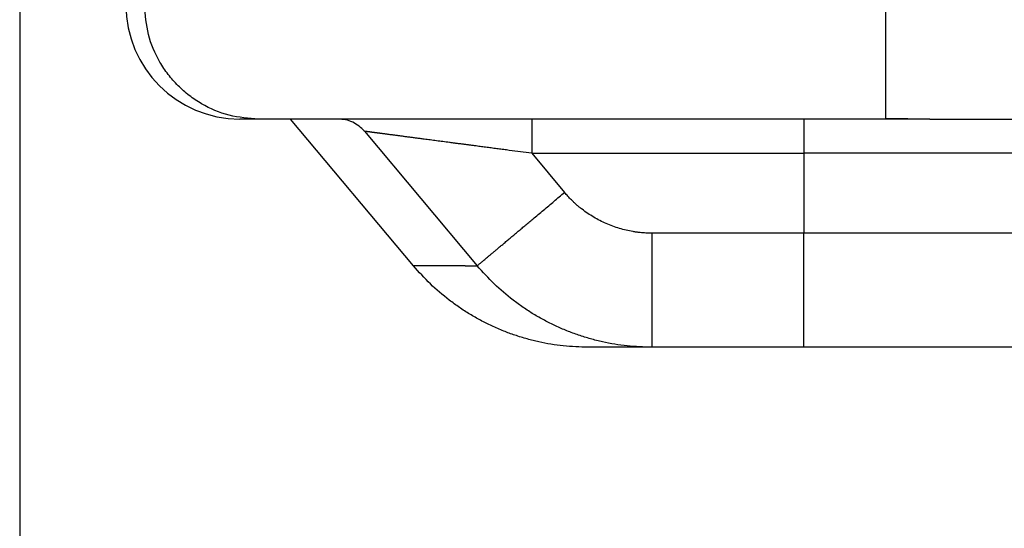
# Model space of a CAD drawing. Units: millimetres. Extents: x 0 to 594, y 0 to 420.
# Drawn here: x 291 to 300, y 269 to 273 of the extents above; entities that cross this region are included whole.
import ezdxf

# ---------------------------------------------------------------- set-up
doc = ezdxf.new("R2010")
doc.units = ezdxf.units.MM
doc.layers.add('1', color=7, linetype='Continuous')
doc.styles.add('CONVERTER_13', font='simplex.shx', dxfattribs={"width": 0.95})
doc.dimstyles.new('ME10_DIM_20', dxfattribs={"dimtxt": 6, "dimasz": 6, "dimexe": 2, "dimexo": 1, "dimgap": 4, "dimtad": 1, "dimzin": 12, "dimdsep": 46, "dimtxsty": 'CONVERTER_13', "dimsah": 1, "dimcen": 0.09, "dimclrd": 7, "dimclre": 7, "dimclrt": 7, "dimadec": 0, "dimazin": 0, "dimtfac": 1, "dimtdec": 4, "dimtix": 1, "dimtmove": 0, "dimatfit": 3, "dimfxl": 1, "dimtolj": 1, "dimtzin": 0, "dimarcsym": 0})

# ---------------------------------------------------------------- blocks, each defined once
blk = doc.blocks.new('*D13')
at = {"layer": '1', "color": 7, "linetype": 'Continuous'}
for p, q in [((291.3356, 274.9081), (291.3356, 206.5248)), ((436.1941, 274.9081), (436.1941, 206.5248)), ((436.1941, 208.5248), (291.3356, 208.5248))]:
    blk.add_line(p, q, dxfattribs=at)
at = {"layer": '1', "color": 7}
for points in [[(297.3356, 209.3147), (297.3356, 207.7349), (291.3356, 208.5248)], [(430.1941, 207.7349), (430.1941, 209.3147), (436.1941, 208.5248)]]:
    blk.add_solid(points, dxfattribs=at)
at = {"layer": '1', "color": 7, "insert": (357.4649, 212.5248), "char_height": 6, "attachment_point": 7, "rotation": 0.00028, "line_spacing_factor": 0.60024, "style": 'CONVERTER_13'}
blk.add_mtext('145', dxfattribs=at)

msp = doc.modelspace()

# ---------------------------------------------------------------- linework, layer by layer
at = {"color": 7, "linetype": 'Continuous'}
for p, q in [((298.9291, 273.5248), (298.9291, 272.5271)), ((293.431, 272.5248), (293.2675, 272.5248)), ((294.1293, 272.5248), (293.431, 272.5248)), ((294.7885, 271.2392), (293.7093, 272.5248)), ((295.8263, 272.5248), (294.1293, 272.5248)), ((295.8263, 272.5248), (295.8263, 272.2248)), ((298.2131, 272.5248), (295.8263, 272.5248)), ((298.2131, 272.5248), (298.2131, 272.2248)), ((299.3177, 272.5248), (298.2131, 272.5248)), ((299.3177, 272.5248), (300.1673, 272.5248)), ((294.3591, 272.4176), (295.3483, 271.2392)), ((295.8263, 272.2248), (298.2131, 272.2248)), ((295.8263, 272.2248), (296.114, 271.882)), ((303.2131, 272.2248), (298.2131, 272.2248)), ((298.2131, 272.2248), (298.2131, 271.5248)), ((298.2131, 271.5248), (296.8804, 271.5248)), ((298.2131, 270.5248), (298.2131, 271.5248)), ((303.2131, 271.5248), (298.2131, 271.5248)), ((295.202, 271.2392), (294.7885, 271.2392)), ((295.2431, 271.2392), (295.202, 271.2392)), ((296.8804, 270.5248), (296.3211, 270.5248)), ((298.2131, 270.5248), (296.8804, 270.5248)), ((302.2736, 270.5248), (298.2131, 270.5248))]:
    msp.add_line(p, q, dxfattribs=at)
msp.add_arc((293.2675, 273.5248), 1, 180, 270, dxfattribs=at)
for points, knots in [([(293.431, 272.5248), (293.3438, 272.5314), (293.1694, 272.5446), (292.9659, 272.6325), (292.8208, 272.7291), (292.7222, 272.8157), (292.6356, 272.9143), (292.5391, 273.0595), (292.4512, 273.263), (292.438, 273.4375), (292.4314, 273.5248)], [0, 0, 0, 0, 0.260968, 0.521935, 0.652707, 0.783489, 0.914283, 1.045066, 1.306111, 1.567156, 1.567156, 1.567156, 1.567156]), ([(294.3591, 272.4176), (294.344, 272.4335), (294.3138, 272.4651), (294.257, 272.4986), (294.1948, 272.5207), (294.1512, 272.5234), (294.1293, 272.5248)], [0, 0, 0, 0, 0.0653034, 0.1306068, 0.1959029, 0.2611991, 0.2611991, 0.2611991, 0.2611991]), ([(299.3177, 272.5248), (299.2854, 272.5248), (299.2209, 272.5249), (299.1239, 272.5255), (299.0266, 272.5263), (298.9616, 272.5269), (298.9291, 272.5271)], [0, 0, 0, 0, 0.0968117, 0.1936233, 0.2911226, 0.3886219, 0.3886219, 0.3886219, 0.3886219]), ([(295.8263, 272.2248), (295.7935, 272.2291), (295.7278, 272.2377), (295.6459, 272.2485), (295.5804, 272.2571), (295.5316, 272.2635), (295.4828, 272.2699), (295.4343, 272.2763), (295.386, 272.2827), (295.3439, 272.2882), (295.3081, 272.2929), (295.2785, 272.2968), (295.249, 272.3007), (295.2197, 272.3045), (295.1906, 272.3083), (295.1616, 272.3121), (295.1328, 272.3159), (295.1042, 272.3197), (295.0757, 272.3234), (295.0476, 272.3271), (295.0195, 272.3308), (294.9918, 272.3345), (294.9642, 272.3381), (294.937, 272.3417), (294.9099, 272.3452), (294.8862, 272.3483), (294.8657, 272.351), (294.8485, 272.3533), (294.8313, 272.3556), (294.8144, 272.3578), (294.7976, 272.36), (294.781, 272.3622), (294.7646, 272.3643), (294.7484, 272.3665), (294.7323, 272.3686), (294.7165, 272.3706), (294.7008, 272.3727), (294.6854, 272.3747), (294.6702, 272.3767), (294.6552, 272.3787), (294.6404, 272.3806), (294.626, 272.3825), (294.6117, 272.3844), (294.5978, 272.3862), (294.584, 272.3881), (294.5706, 272.3898), (294.5574, 272.3916), (294.5446, 272.3932), (294.532, 272.3949), (294.5208, 272.3964), (294.5109, 272.3977), (294.5024, 272.3988), (294.4939, 272.3999), (294.4858, 272.401), (294.4778, 272.402), (294.4701, 272.403), (294.4625, 272.404), (294.4552, 272.405), (294.4481, 272.4059), (294.4412, 272.4068), (294.4346, 272.4077), (294.4282, 272.4085), (294.4221, 272.4093), (294.4162, 272.4101), (294.4105, 272.4109), (294.4052, 272.4116), (294.4001, 272.4122), (294.3954, 272.4128), (294.3909, 272.4134), (294.3867, 272.414), (294.3827, 272.4145), (294.3791, 272.415), (294.3757, 272.4154), (294.3731, 272.4158), (294.3711, 272.416), (294.3698, 272.4162), (294.3685, 272.4164), (294.3675, 272.4165), (294.3667, 272.4166), (294.3661, 272.4167), (294.3655, 272.4168), (294.3649, 272.4169), (294.3641, 272.417), (294.3635, 272.4171), (294.3629, 272.4171), (294.3625, 272.4172), (294.3622, 272.4173), (294.3618, 272.4173), (294.3615, 272.4174), (294.3613, 272.4174), (294.3609, 272.4174), (294.3605, 272.4175), (294.3598, 272.4174), (294.3593, 272.4176), (294.3591, 272.4176)], [0, 0, 0, 0, 0.09933, 0.198661, 0.248026, 0.297391, 0.346442, 0.395493, 0.444142, 0.492792, 0.522701, 0.552611, 0.582247, 0.611883, 0.641204, 0.670525, 0.699491, 0.728456, 0.757025, 0.785593, 0.813724, 0.841855, 0.869508, 0.897161, 0.924294, 0.951428, 0.968892, 0.986356, 1.003523, 1.02069, 1.037529, 1.054369, 1.07085, 1.087332, 1.103425, 1.119518, 1.135192, 1.150866, 1.166091, 1.181315, 1.19606, 1.210805, 1.225039, 1.239273, 1.252967, 1.26666, 1.279782, 1.292904, 1.305425, 1.317945, 1.326703, 1.335462, 1.343821, 1.352179, 1.360118, 1.368057, 1.375557, 1.383056, 1.390097, 1.397138, 1.403699, 1.410261, 1.416325, 1.422389, 1.427934, 1.43348, 1.438432, 1.443383, 1.447779, 1.452174, 1.455997, 1.45982, 1.463055, 1.46629, 1.467678, 1.469066, 1.470302, 1.471538, 1.472145, 1.472752, 1.473336, 1.47392, 1.474739, 1.475559, 1.475965, 1.476372, 1.47674, 1.477108, 1.47737, 1.477632, 1.477973, 1.478315, 1.479092, 1.479868, 1.479868, 1.479868, 1.479868]), ([(295.3483, 271.2392), (295.3509, 271.2413), (295.356, 271.2456), (295.3641, 271.2524), (295.3725, 271.2595), (295.3826, 271.268), (295.394, 271.2775), (295.4077, 271.289), (295.4227, 271.3016), (295.4401, 271.3162), (295.4587, 271.3319), (295.4797, 271.3495), (295.5018, 271.3681), (295.5262, 271.3885), (295.5516, 271.4098), (295.5789, 271.4328), (295.6073, 271.4566), (295.6373, 271.4818), (295.668, 271.5076), (295.7002, 271.5346), (295.7329, 271.5621), (295.7666, 271.5904), (295.8008, 271.619), (295.8394, 271.6515), (295.8823, 271.6874), (295.9444, 271.7396), (296.0216, 271.8044), (296.0832, 271.8562), (296.114, 271.882)], [0, 0, 0, 0, 0.010003, 0.020006, 0.0316255, 0.043245, 0.059608, 0.0759711, 0.0971173, 0.1182634, 0.1441708, 0.1700782, 0.2004527, 0.2308271, 0.2653744, 0.2999217, 0.3380936, 0.3762656, 0.4174636, 0.4586616, 0.5021667, 0.5456719, 0.5907654, 0.6358588, 0.6971572, 0.7584556, 0.8791241, 0.9997927, 0.9997927, 0.9997927, 0.9997927]), ([(296.8804, 271.5248), (296.863, 271.525), (296.8281, 271.5256), (296.7881, 271.5288), (296.7605, 271.5319), (296.7452, 271.5339), (296.7298, 271.5361), (296.6994, 271.541), (296.6541, 271.55), (296.5947, 271.5658), (296.5363, 271.5851), (296.4791, 271.6081), (296.4234, 271.6345), (296.3693, 271.6644), (296.3171, 271.6976), (296.2755, 271.7279), (296.2433, 271.7536), (296.2197, 271.7737), (296.1968, 271.7945), (296.1712, 271.8192), (296.1433, 271.8481), (296.1238, 271.8707), (296.114, 271.882)], [0, 0, 0, 0, 0.0523579, 0.1047158, 0.1201906, 0.1356648, 0.1511423, 0.166621, 0.2280951, 0.2895875, 0.351073, 0.4125531, 0.4742937, 0.5360389, 0.5977874, 0.6595232, 0.690489, 0.721452, 0.7524162, 0.7833803, 0.8281419, 0.8729035, 0.8729035, 0.8729035, 0.8729035]), ([(296.8804, 271.5248), (296.8804, 271.5115), (296.8804, 271.4849), (296.8804, 271.4516), (296.8804, 271.4247), (296.8804, 271.4044), (296.8804, 271.3839), (296.8804, 271.3634), (296.8804, 271.3428), (296.8804, 271.3221), (296.8804, 271.3014), (296.8804, 271.2807), (296.8804, 271.26), (296.8804, 271.2393), (296.8804, 271.2186), (296.8804, 271.1979), (296.8804, 271.1773), (296.8804, 271.1584), (296.8804, 271.1413), (296.8804, 271.1261), (296.8804, 271.1108), (296.8804, 271.0956), (296.8804, 271.0805), (296.8804, 271.0655), (296.8804, 271.0506), (296.8804, 271.0358), (296.8804, 271.0211), (296.8804, 271.0065), (296.8804, 270.992), (296.8804, 270.9777), (296.8804, 270.9634), (296.8804, 270.9494), (296.8804, 270.9354), (296.8804, 270.9217), (296.8804, 270.908), (296.8804, 270.8946), (296.8804, 270.8813), (296.8804, 270.8682), (296.8804, 270.8553), (296.8804, 270.8426), (296.8804, 270.8301), (296.8804, 270.8184), (296.8804, 270.8074), (296.8804, 270.7971), (296.8804, 270.787), (296.8804, 270.7772), (296.8804, 270.7674), (296.8804, 270.7579), (296.8804, 270.7485), (296.8804, 270.7393), (296.8804, 270.7303), (296.8804, 270.7215), (296.8804, 270.7128), (296.8804, 270.7043), (296.8804, 270.696), (296.8804, 270.6879), (296.8804, 270.68), (296.8804, 270.6723), (296.8804, 270.6647), (296.8804, 270.6574), (296.8804, 270.6503), (296.8804, 270.6434), (296.8804, 270.6366), (296.8804, 270.6301), (296.8804, 270.6237), (296.8804, 270.6176), (296.8804, 270.6116), (296.8804, 270.6059), (296.8804, 270.6004), (296.8804, 270.5951), (296.8804, 270.59), (296.8804, 270.5851), (296.8804, 270.5803), (296.8804, 270.5759), (296.8804, 270.5715), (296.8804, 270.5674), (296.8804, 270.5635), (296.8804, 270.5598), (296.8804, 270.5562), (296.8804, 270.553), (296.8804, 270.5498), (296.8804, 270.5469), (296.8804, 270.5441), (296.8804, 270.5417), (296.8804, 270.5395), (296.8804, 270.5376), (296.8804, 270.5357), (296.8804, 270.5341), (296.8804, 270.5326), (296.8804, 270.5312), (296.8804, 270.53), (296.8804, 270.5289), (296.8804, 270.5279), (296.8804, 270.5271), (296.8804, 270.5264), (296.8804, 270.5258), (296.8804, 270.5253), (296.8804, 270.5249), (296.8804, 270.5248)], [0, 0, 0, 0, 0.0398626, 0.0797252, 0.1000441, 0.1203631, 0.1408669, 0.1613707, 0.1820042, 0.2026378, 0.2233459, 0.244054, 0.2647815, 0.2855091, 0.3062009, 0.3268927, 0.3474937, 0.3680946, 0.3834328, 0.3987709, 0.413981, 0.4291911, 0.4442454, 0.4592998, 0.4741706, 0.4890414, 0.503701, 0.5183606, 0.5327812, 0.5472018, 0.5613557, 0.5755097, 0.5893691, 0.6032286, 0.616766, 0.6303033, 0.6434907, 0.6566782, 0.669488, 0.6822978, 0.6947023, 0.7071067, 0.7174269, 0.727747, 0.7377305, 0.747714, 0.757354, 0.7669939, 0.7762834, 0.785573, 0.7945052, 0.8034374, 0.8120054, 0.8205734, 0.8287703, 0.8369673, 0.8447863, 0.8526052, 0.8600394, 0.8674735, 0.874516, 0.8815584, 0.8882022, 0.8948461, 0.9010844, 0.9073228, 0.9131488, 0.9189748, 0.9243815, 0.9297883, 0.9348084, 0.9398285, 0.9444431, 0.9490577, 0.9532706, 0.9574835, 0.9612985, 0.9651135, 0.9685345, 0.9719554, 0.9749861, 0.9780168, 0.9806611, 0.9833053, 0.9853093, 0.9873132, 0.9890319, 0.9907505, 0.9921891, 0.9936277, 0.9947913, 0.9959549, 0.9968493, 0.9977437, 0.9983747, 0.9990058, 0.9995029, 1, 1, 1, 1]), ([(296.3211, 270.5248), (296.2483, 270.5271), (296.1029, 270.5316), (295.9419, 270.5593), (295.8375, 270.5838), (295.7855, 270.5975), (295.7323, 270.613), (295.6797, 270.6301), (295.6293, 270.6479), (295.5792, 270.6671), (295.5279, 270.6884), (295.4598, 270.7189), (295.3776, 270.76), (295.2827, 270.8141), (295.191, 270.8732), (295.0733, 270.9586), (294.934, 271.0764), (294.837, 271.1849), (294.7885, 271.2392)], [0, 0, 0, 0, 0.21813, 0.436222, 0.48817, 0.540116, 0.597275, 0.654434, 0.706089, 0.757744, 0.815193, 0.872647, 0.981713, 1.090796, 1.199917, 1.30903, 1.527119, 1.745251, 1.745251, 1.745251, 1.745251]), ([(296.8804, 270.5248), (296.8076, 270.5271), (296.6622, 270.5316), (296.4825, 270.5625), (296.3414, 270.5977), (296.2372, 270.63), (296.1349, 270.6678), (296.0348, 270.7112), (295.9373, 270.76), (295.8425, 270.814), (295.7508, 270.8731), (295.6331, 270.9585), (295.4939, 271.0764), (295.3968, 271.1849), (295.3483, 271.2392)], [0, 0, 0, 0, 0.218113, 0.436181, 0.545194, 0.654211, 0.763249, 0.872286, 0.981291, 1.090294, 1.199326, 1.308362, 1.526567, 1.744729, 1.744729, 1.744729, 1.744729])]:
    msp.add_open_spline(points, degree=3, knots=knots, dxfattribs=at)
msp.add_open_spline([(295.2431, 271.2392), (295.2607, 271.2392), (295.2957, 271.2392), (295.3308, 271.2392), (295.3483, 271.2392)], degree=3, dxfattribs=at)

# ---------------------------------------------------------------- dimensions: what is measured, and where the dimension line sits
at = {"layer": '1'}
dim = msp.add_linear_dim(base=(436.1941, 208.5248), p1=(291.3356, 275.9081), p2=(436.1941, 275.9081), text='145', dimstyle='ME10_DIM_20', dxfattribs=at)
dim.commit()
dim.dimension.update_dxf_attribs({"geometry": '*D13', "text_midpoint": (363.7649, 215.5248), "text_rotation": 0.00014})

doc.saveas('drawing.dxf')
